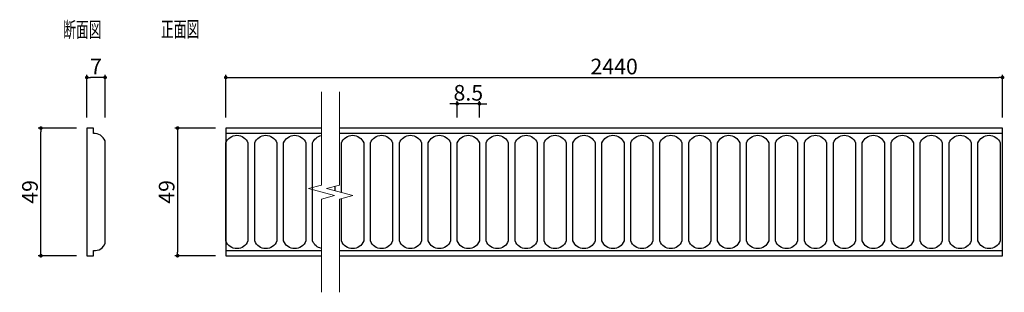
# Model space of a CAD drawing. Extents: x 6 to 383, y 12 to 116.
import ezdxf

# ---------------------------------------------------------------- set-up
doc = ezdxf.new("R2010")
doc.units = 0
doc.header["$LTSCALE"] = 0.5
doc.layers.get('0').update_dxf_attribs({"linetype": 'CONTINUOUS'})
doc.layers.get('DEFPOINTS').update_dxf_attribs({"color": 165, "linetype": 'CONTINUOUS'})
doc.layers.add('BLOCK', color=7, linetype='CONTINUOUS', lineweight=9)
for name, color, linetype in [('CEN', 7, 'CONTINUOUS'), ('L-1', 1, 'CONTINUOUS'), ('SUNPO', 7, 'CONTINUOUS'), ('TEXT', 3, 'CONTINUOUS')]:
    doc.layers.add(name, color=color, linetype=linetype)
doc.styles.add('DIMSTAND', font='simplex.shx', dxfattribs={"width": 0.6, "bigfont": 'bigfont.shx'})
doc.dimstyles.new('ADD1-002', dxfattribs={"dimscale": 2, "dimtxt": 3, "dimasz": 0.7, "dimexe": 0.5, "dimexo": 2, "dimgap": 0.6, "dimtad": 0, "dimdec": 1, "dimdsep": 46, "dimtxsty": 'DIMSTAND', "dimblk1": 'DOT', "dimblk2": 'DOT', "dimsah": 1, "dimcen": -2.5, "dimclrd": 256, "dimclre": 256, "dimclrt": 3, "dimadec": 0, "dimazin": 0, "dimtfac": 1, "dimtdec": 1, "dimtix": 1, "dimtmove": 2, "dimatfit": 3, "dimldrblk": 'ORIGIN', "dimfxl": 1, "dimtvp": 0.7, "dimtolj": 1, "dimarcsym": 0})

# ---------------------------------------------------------------- blocks, each defined once
blk = doc.blocks.new('_Dot')
at = {"color": 0, "linetype": 'ByBlock', "lineweight": -2}
blk.add_line((-0.5, 0), (-1, 0), dxfattribs=at)
at = {"color": 0, "linetype": 'ByBlock', "const_width": 0.5}
blk.add_lwpolyline([(-0.25, 0, 1), (0.25, 0, 1)], format="xyb", close=True, dxfattribs=at)
blk = doc.blocks.new('*D4')
at = {"layer": 'CEN', "lineweight": -2}
for p, q in [((27.4, 74.73), (12.78, 74.73)), ((13.78, 27.13), (13.78, 73.33)), ((27.4, 25.73), (12.78, 25.73))]:
    blk.add_line(p, q, dxfattribs=at)
at = {"layer": 'DEFPOINTS', "color": 0}
for p in [(13.78, 74.73), (31.4, 74.73), (31.4, 25.73)]:
    blk.add_point(p, dxfattribs=at)
at = {"layer": 'CEN', "lineweight": -2, "xscale": 1.399999999999999, "yscale": 1.399999999999999, "zscale": 1.399999999999999}
for p, rotation in [((13.78, 74.73), 90), ((13.78, 25.73), 270)]:
    blk.add_blockref('_Dot', p, dxfattribs=dict(at, rotation=rotation))
at = {"layer": 'CEN', "color": 3, "insert": (9.58, 50.23), "char_height": 6, "attachment_point": 5, "rotation": 90, "style": 'DIMSTAND'}
blk.add_mtext('\\A1;49', dxfattribs=at)
blk = doc.blocks.new('_ORIGIN')
at = {"color": 0, "linetype": 'ByBlock'}
blk.add_line((-0.5, 0), (-1, 0), dxfattribs=at)
blk.add_circle((0, 0), 0.5, dxfattribs=at)
blk = doc.blocks.new('*D5')
at = {"layer": 'DEFPOINTS', "color": 0}
for p in [(84.72, 74.73), (66.23, 25.73), (84.72, 25.73)]:
    blk.add_point(p, dxfattribs=at)
at = {"layer": 'SUNPO', "lineweight": -2}
for p, q in [((80.72, 74.73), (65.23, 74.73)), ((66.23, 73.33), (66.23, 27.13)), ((80.72, 25.73), (65.23, 25.73))]:
    blk.add_line(p, q, dxfattribs=at)
at = {"layer": 'SUNPO', "lineweight": -2, "xscale": 1.399999999999999, "yscale": 1.399999999999999, "zscale": 1.399999999999999}
for p, rotation in [((66.23, 74.73), 90), ((66.23, 25.73), 270)]:
    blk.add_blockref('_Dot', p, dxfattribs=dict(at, rotation=rotation))
at = {"layer": 'SUNPO', "color": 3, "insert": (62.03, 50.23), "char_height": 6, "attachment_point": 5, "rotation": 90, "style": 'DIMSTAND'}
blk.add_mtext('\\A1;49', dxfattribs=at)
blk = doc.blocks.new('*D6')
at = {"layer": 'DEFPOINTS', "color": 0}
for p in [(382.72, 94.16), (84.72, 74.73), (382.72, 74.73)]:
    blk.add_point(p, dxfattribs=at)
at = {"layer": 'SUNPO', "lineweight": -2}
for p, q in [((84.72, 78.73), (84.72, 95.16)), ((382.72, 78.73), (382.72, 95.16)), ((86.12, 94.16), (381.32, 94.16))]:
    blk.add_line(p, q, dxfattribs=at)
at = {"layer": 'SUNPO', "lineweight": -2, "xscale": 1.399999999999999, "yscale": 1.399999999999999, "zscale": 1.399999999999999, "rotation": 180}
blk.add_blockref('_Dot', (84.72, 94.16), dxfattribs=at)
at = {"layer": 'SUNPO', "lineweight": -2, "xscale": 1.399999999999999, "yscale": 1.399999999999999, "zscale": 1.399999999999999}
blk.add_blockref('_Dot', (382.72, 94.16), dxfattribs=at)
at = {"layer": 'SUNPO', "color": 3, "insert": (233.72, 98.36), "char_height": 6, "attachment_point": 5, "style": 'DIMSTAND'}
blk.add_mtext('\\A1;2440', dxfattribs=at)
blk = doc.blocks.new('*D7')
at = {"layer": 'DEFPOINTS', "color": 0}
for p in [(31.4, 94.16), (31.4, 74.73), (38.4, 74.73)]:
    blk.add_point(p, dxfattribs=at)
at = {"layer": 'SUNPO', "lineweight": -2}
for p, q in [((31.4, 78.73), (31.4, 95.16)), ((38.4, 78.73), (38.4, 95.16)), ((37, 94.16), (32.8, 94.16))]:
    blk.add_line(p, q, dxfattribs=at)
at = {"layer": 'SUNPO', "lineweight": -2, "xscale": 1.399999999999999, "yscale": 1.399999999999999, "zscale": 1.399999999999999, "rotation": 180}
blk.add_blockref('_Dot', (31.4, 94.16), dxfattribs=at)
at = {"layer": 'SUNPO', "lineweight": -2, "xscale": 1.399999999999999, "yscale": 1.399999999999999, "zscale": 1.399999999999999}
blk.add_blockref('_Dot', (38.4, 94.16), dxfattribs=at)
at = {"layer": 'SUNPO', "color": 3, "insert": (34.9, 98.36), "char_height": 6, "attachment_point": 5, "style": 'DIMSTAND'}
blk.add_mtext('\\A1;7', dxfattribs=at)
blk = doc.blocks.new('*D8')
at = {"layer": 'DEFPOINTS', "color": 0}
for p in [(173.52, 84.07), (173.52, 74.73), (182.02, 74.73)]:
    blk.add_point(p, dxfattribs=at)
at = {"layer": 'SUNPO', "lineweight": -2}
for p, q in [((172.12, 84.07), (170.72, 84.07)), ((173.52, 78.73), (173.52, 85.07)), ((182.02, 84.07), (173.52, 84.07)), ((182.02, 78.73), (182.02, 85.07)), ((183.42, 84.07), (184.82, 84.07))]:
    blk.add_line(p, q, dxfattribs=at)
at = {"layer": 'SUNPO', "lineweight": -2, "xscale": 1.399999999999999, "yscale": 1.399999999999999, "zscale": 1.399999999999999}
blk.add_blockref('_Dot', (173.52, 84.07), dxfattribs=at)
at = {"layer": 'SUNPO', "lineweight": -2, "xscale": 1.399999999999999, "yscale": 1.399999999999999, "zscale": 1.399999999999999, "rotation": 180}
blk.add_blockref('_Dot', (182.02, 84.07), dxfattribs=at)
at = {"layer": 'SUNPO', "color": 3, "insert": (177.77, 88.27), "char_height": 6, "attachment_point": 5, "style": 'DIMSTAND'}
blk.add_mtext('\\A1;8.5', dxfattribs=at)

msp = doc.modelspace()

# ---------------------------------------------------------------- linework, layer by layer
at = {"layer": 'BLOCK'}
for points in [[(121.4, 88.68), (121.4, 52.86), (116.4, 51.52), (126.4, 48.84), (121.4, 47.5), (121.4, 11.68)], [(128.4, 88.68), (128.4, 52.86), (123.4, 51.52), (133.4, 48.84), (128.4, 47.5), (128.4, 11.68)]]:
    msp.add_lwpolyline(points, dxfattribs=at)
at = {"layer": 'L-1'}
for p, q in [((84.72, 72.73), (121.4, 72.73)), ((128.4, 72.73), (382.72, 72.73)), ((84.72, 27.73), (121.4, 27.73)), ((128.4, 27.73), (382.72, 27.73))]:
    msp.add_line(p, q, dxfattribs=at)
for points in [[(33.94, 74.73), (31.4, 74.73), (31.4, 25.73), (33.94, 25.73), (33.94, 27.74, 0.177538), (36.72, 28.38, 0.174149), (38.4, 30.6), (38.4, 69.8, 0.341613), (33.94, 72.63)], [(84.72, 31.4), (84.72, 69.06, -0.686301), (93.22, 69.06), (93.22, 31.4, -0.686301)], [(95.82, 31.4), (95.82, 69.06, -0.686301), (104.32, 69.06), (104.32, 31.4, -0.686301)], [(106.92, 31.4), (106.92, 69.06, -0.686301), (115.42, 69.06), (115.42, 31.4, -0.686301)], [(140.22, 31.4), (140.22, 69.06, -0.686301), (148.72, 69.06), (148.72, 31.4, -0.686301)], [(151.32, 31.4), (151.32, 69.06, -0.686301), (159.82, 69.06), (159.82, 31.4, -0.686301)], [(162.42, 31.4), (162.42, 69.06, -0.686301), (170.92, 69.06), (170.92, 31.4, -0.686301)], [(173.52, 31.4), (173.52, 69.06, -0.686301), (182.02, 69.06), (182.02, 31.4, -0.686301)], [(184.62, 31.4), (184.62, 69.06, -0.686301), (193.12, 69.06), (193.12, 31.4, -0.686301)], [(195.72, 31.4), (195.72, 69.06, -0.686301), (204.22, 69.06), (204.22, 31.4, -0.686301)], [(206.82, 31.4), (206.82, 69.06, -0.686301), (215.32, 69.06), (215.32, 31.4, -0.686301)], [(217.92, 31.4), (217.92, 69.06, -0.686301), (226.42, 69.06), (226.42, 31.4, -0.686301)], [(229.02, 31.4), (229.02, 69.06, -0.686301), (237.52, 69.06), (237.52, 31.4, -0.686301)], [(240.12, 31.4), (240.12, 69.06, -0.686301), (248.62, 69.06), (248.62, 31.4, -0.686301)], [(251.22, 31.4), (251.22, 69.06, -0.686301), (259.72, 69.06), (259.72, 31.4, -0.686301)], [(262.32, 31.4), (262.32, 69.06, -0.686301), (270.82, 69.06), (270.82, 31.4, -0.686301)], [(273.42, 31.4), (273.42, 69.06, -0.686301), (281.92, 69.06), (281.92, 31.4, -0.686301)], [(284.52, 31.4), (284.52, 69.06, -0.686301), (293.02, 69.06), (293.02, 31.4, -0.686301)], [(295.62, 31.4), (295.62, 69.06, -0.686301), (304.12, 69.06), (304.12, 31.4, -0.686301)], [(306.72, 31.4), (306.72, 69.06, -0.686301), (315.22, 69.06), (315.22, 31.4, -0.686301)], [(317.82, 31.4), (317.82, 69.06, -0.686301), (326.32, 69.06), (326.32, 31.4, -0.686301)], [(328.92, 31.4), (328.92, 69.06, -0.686301), (337.42, 69.06), (337.42, 31.4, -0.686301)], [(340.02, 31.4), (340.02, 69.06, -0.686301), (348.52, 69.06), (348.52, 31.4, -0.686301)], [(351.12, 31.4), (351.12, 69.06, -0.686301), (359.62, 69.06), (359.62, 31.4, -0.686301)], [(362.22, 31.4), (362.22, 69.06, -0.686301), (370.72, 69.06), (370.72, 31.4, -0.686301)], [(373.32, 31.4), (373.32, 69.06, -0.686301), (381.82, 69.06), (381.82, 31.4, -0.686301)]]:
    msp.add_lwpolyline(points, format="xyb", close=True, dxfattribs=at)
for points in [[(121.4, 74.73), (84.72, 74.73), (84.72, 25.73), (121.4, 25.73)], [(128.4, 25.73), (382.72, 25.73), (382.72, 74.73), (128.4, 74.73)], [(126.52, 52.36), (126.52, 50.69)], [(96.23, 25.73), (104.73, 25.73)]]:
    msp.add_lwpolyline(points, dxfattribs=at)
for points in [[(121.4, 28.56, -0.258469), (118.02, 31.4), (118.02, 69.06, -0.258469), (121.4, 71.9)], [(129.12, 49.99), (129.12, 69.06, -0.686301), (137.62, 69.06), (137.62, 31.4, -0.686301), (129.12, 31.4), (129.12, 47.69)]]:
    msp.add_lwpolyline(points, format="xyb", dxfattribs=at)
msp.add_lwpolyline([(91.45, 28.48), (91.45, 28.48)], close=True, dxfattribs=at)

# ---------------------------------------------------------------- texts
at = {"layer": 'TEXT', "style": 'DIMSTAND', "width": 0.6}
for s, p in [('断面図', (22.32, 109.52)), ('正面図', (59.84, 109.67))]:
    msp.add_text(s, height=6, dxfattribs=at).set_placement(p)

# ---------------------------------------------------------------- dimensions: what is measured, and where the dimension line sits
at = {"layer": 'CEN'}
dim = msp.add_linear_dim(base=(13.78, 74.73), p1=(31.4, 25.73), p2=(31.4, 74.73), angle=90, dimstyle='ADD1-002', dxfattribs=at)
dim.commit()
dim.dimension.update_dxf_attribs({"geometry": '*D4', "text_midpoint": (9.58, 50.23)})
at = {"layer": 'SUNPO'}
for base, p1, p2, picture, middle in [((31.4, 94.16), (38.4, 74.73), (31.4, 74.73), '*D7', (34.9, 98.36)), ((173.52, 84.07), (182.02, 74.73), (173.52, 74.73), '*D8', (177.77, 88.27))]:
    dim = msp.add_linear_dim(base=base, p1=p1, p2=p2, dimstyle='ADD1-002', dxfattribs=at)
    dim.commit()
    dim.dimension.update_dxf_attribs({"geometry": picture, "text_midpoint": middle})
dim = msp.add_linear_dim(base=(382.72, 94.16), p1=(84.72, 74.73), p2=(382.72, 74.73), text='2440', dimstyle='ADD1-002', dxfattribs=at)
dim.commit()
dim.dimension.update_dxf_attribs({"geometry": '*D6', "text_midpoint": (233.72, 98.36)})
dim = msp.add_linear_dim(base=(66.23, 25.73), p1=(84.72, 74.73), p2=(84.72, 25.73), angle=90, dimstyle='ADD1-002', dxfattribs=at)
dim.commit()
dim.dimension.update_dxf_attribs({"geometry": '*D5', "text_midpoint": (62.03, 50.23)})

doc.saveas('drawing.dxf')
